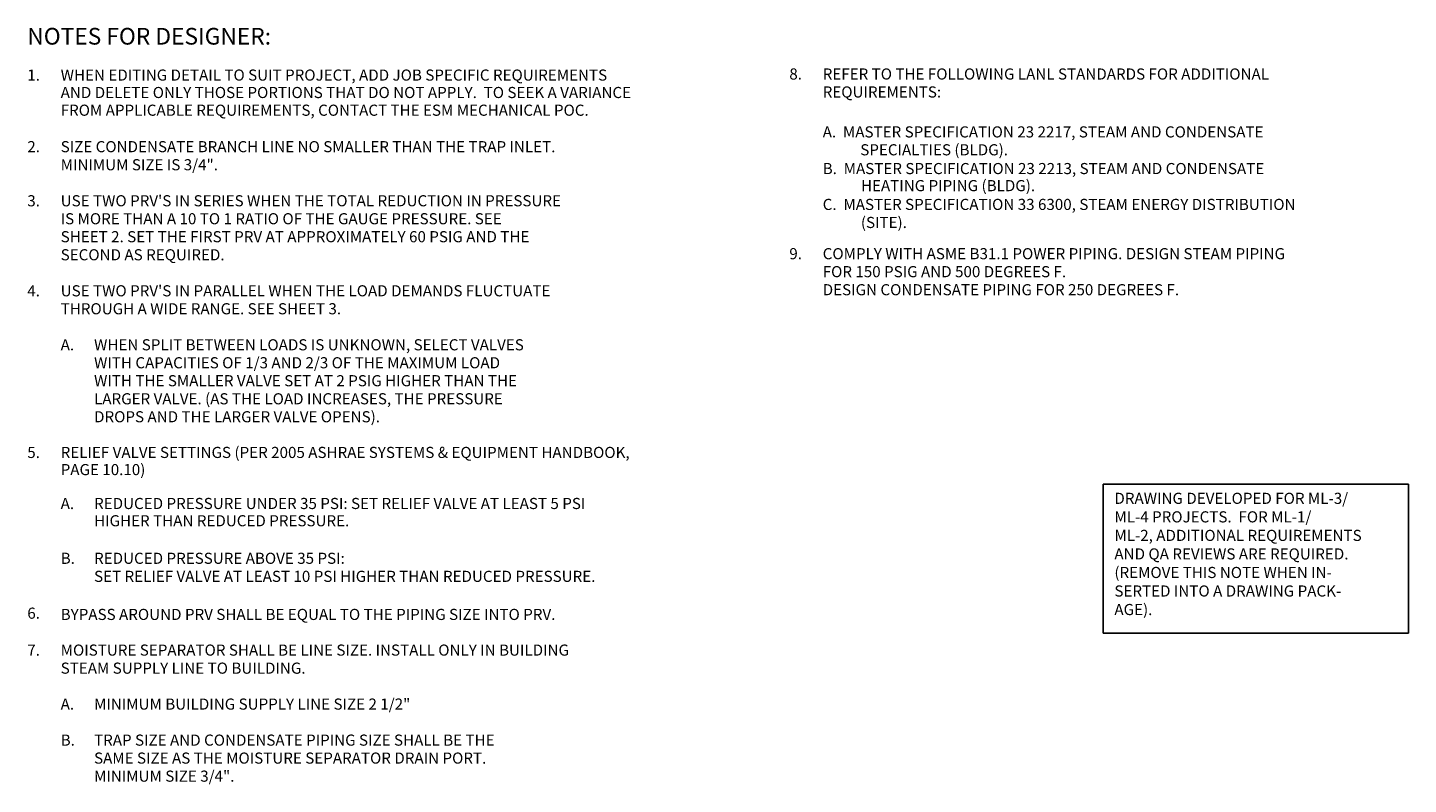
# Model space of a CAD drawing. Units: feet. Extents: x 1.2 to 16.7, y 1.3 to 9.8.
import ezdxf

# ---------------------------------------------------------------- set-up
doc = ezdxf.new("R2010")
doc.units = ezdxf.units.FT
doc.header["$LTSCALE"] = 0.375
doc.header["$MEASUREMENT"] = 0
doc.layers.add('G-ANNO-TEXT', color=7, linetype='Continuous')
doc.layers.add('M-anno-text', color=7, linetype='Continuous')
doc.styles.add('ROMANS', font='romans.shx', dxfattribs={"height": 0.125})

msp = doc.modelspace()

# ---------------------------------------------------------------- linework, layer by layer
at = {"layer": 'M-anno-text'}
msp.add_lwpolyline([(13.268, 4.698), (16.697, 4.698), (16.697, 3.024), (13.268, 3.024)], close=True, dxfattribs=at)

# ---------------------------------------------------------------- texts
at = {"layer": 'G-ANNO-TEXT', "style": 'ROMANS'}
for s, height, p in [('%%UNOTES FOR DESIGNER:', 0.1875, (1.181, 9.64)), ('1.', 0.125, (1.181, 9.235))]:
    msp.add_text(s, height=height, dxfattribs=at).set_placement(p)
at = {"layer": 'M-anno-text', "style": 'ROMANS'}
for s, p in [('WHEN EDITING DETAIL TO SUIT PROJECT, ADD JOB SPECIFIC REQUIREMENTS', (1.556, 9.235)), ('8.', (9.742, 9.247)), ('REFER TO THE FOLLOWING LANL STANDARDS FOR ADDITIONAL', (10.117, 9.247)), ('AND DELETE ONLY THOSE PORTIONS THAT DO NOT APPLY.  TO SEEK A VARIANCE', (1.556, 9.039)), ('REQUIREMENTS:', (10.117, 9.045)), ('FROM APPLICABLE REQUIREMENTS, CONTACT THE ESM MECHANICAL POC.', (1.556, 8.84)), ('A.  MASTER SPECIFICATION 23 2217, STEAM AND CONDENSATE', (10.117, 8.596)), ('2.', (1.181, 8.43)), ('SIZE CONDENSATE BRANCH LINE NO SMALLER THAN THE TRAP INLET.', (1.556, 8.43)), ('SPECIALTIES (BLDG).', (10.539, 8.395)), ('MINIMUM SIZE IS 3/4".', (1.556, 8.227)), ('B.  MASTER SPECIFICATION 23 2213, STEAM AND CONDENSATE', (10.117, 8.184)), ('HEATING PIPING (BLDG).', (10.547, 7.992)), ('3.', (1.181, 7.822)), ("USE TWO PRV'S IN SERIES WHEN THE TOTAL REDUCTION IN PRESSURE", (1.556, 7.822)), ('C.  MASTER SPECIFICATION 33 6300, STEAM ENERGY DISTRIBUTION', (10.117, 7.781)), ('IS MORE THAN A 10 TO 1 RATIO OF THE GAUGE PRESSURE. SEE', (1.556, 7.62)), ('(SITE).', (10.546, 7.578)), ('SHEET 2. SET THE FIRST PRV AT APPROXIMATELY 60 PSIG AND THE', (1.556, 7.418)), ('SECOND AS REQUIRED.', (1.556, 7.215)), ('9.', (9.742, 7.227)), ('COMPLY WITH ASME B31.1 POWER PIPING. DESIGN STEAM PIPING', (10.117, 7.227)), ('FOR 150 PSIG AND 500 DEGREES F.', (10.117, 7.025)), ('4.', (1.181, 6.81)), ("USE TWO PRV'S IN PARALLEL WHEN THE LOAD DEMANDS FLUCTUATE", (1.556, 6.81)), ('DESIGN CONDENSATE PIPING FOR 250 DEGREES F.', (10.117, 6.822)), ('THROUGH A WIDE RANGE. SEE SHEET 3.', (1.556, 6.608)), ('A.', (1.556, 6.203)), ('WHEN SPLIT BETWEEN LOADS IS UNKNOWN, SELECT VALVES', (1.931, 6.203)), ('WITH CAPACITIES OF 1/3 AND 2/3 OF THE MAXIMUM LOAD', (1.931, 6.001)), ('WITH THE SMALLER VALVE SET AT 2 PSIG HIGHER THAN THE', (1.931, 5.799)), ('LARGER VALVE. (AS THE LOAD INCREASES, THE PRESSURE', (1.931, 5.596)), ('DROPS AND THE LARGER VALVE OPENS).', (1.931, 5.394)), ('RELIEF VALVE SETTINGS (PER 2005 ASHRAE SYSTEMS & EQUIPMENT HANDBOOK,', (1.556, 4.993)), ('5.', (1.181, 4.993)), ('PAGE 10.10)', (1.556, 4.8)), ('A.', (1.556, 4.419)), ('REDUCED PRESSURE UNDER 35 PSI: SET RELIEF VALVE AT LEAST 5 PSI', (1.931, 4.419)), ('HIGHER THAN REDUCED PRESSURE.', (1.931, 4.225)), ('B.', (1.556, 3.803)), ('REDUCED PRESSURE ABOVE 35 PSI:', (1.931, 3.803)), ('SET RELIEF VALVE AT LEAST 10 PSI HIGHER THAN REDUCED PRESSURE.', (1.931, 3.6)), ('6.', (1.181, 3.186)), ('BYPASS AROUND PRV SHALL BE EQUAL TO THE PIPING SIZE INTO PRV.', (1.556, 3.172)), ('7.', (1.181, 2.771)), ('MOISTURE SEPARATOR SHALL BE LINE SIZE. INSTALL ONLY IN BUILDING', (1.556, 2.771)), ('STEAM SUPPLY LINE TO BUILDING.', (1.556, 2.568)), ('A.', (1.556, 2.164)), ('MINIMUM BUILDING SUPPLY LINE SIZE 2 1/2"', (1.931, 2.164)), ('B.', (1.556, 1.759)), ('TRAP SIZE AND CONDENSATE PIPING SIZE SHALL BE THE', (1.931, 1.759)), ('SAME SIZE AS THE MOISTURE SEPARATOR DRAIN PORT.', (1.931, 1.557)), ('MINIMUM SIZE 3/4".', (1.931, 1.354))]:
    msp.add_text(s, height=0.125, dxfattribs=at).set_placement(p)
at = {"layer": 'M-anno-text', "insert": (13.394, 4.602), "char_height": 0.125, "width": 6.07812, "attachment_point": 1, "style": 'ROMANS'}
msp.add_mtext('DRAWING DEVELOPED FOR ML-3/\\PML-4 PROJECTS.  FOR ML-1/\\PML-2, ADDITIONAL REQUIREMENTS\\PAND QA REVIEWS ARE REQUIRED.\\P(REMOVE THIS NOTE WHEN IN-\\PSERTED INTO A DRAWING PACK-\\PAGE).', dxfattribs=at)

doc.saveas('drawing.dxf')
